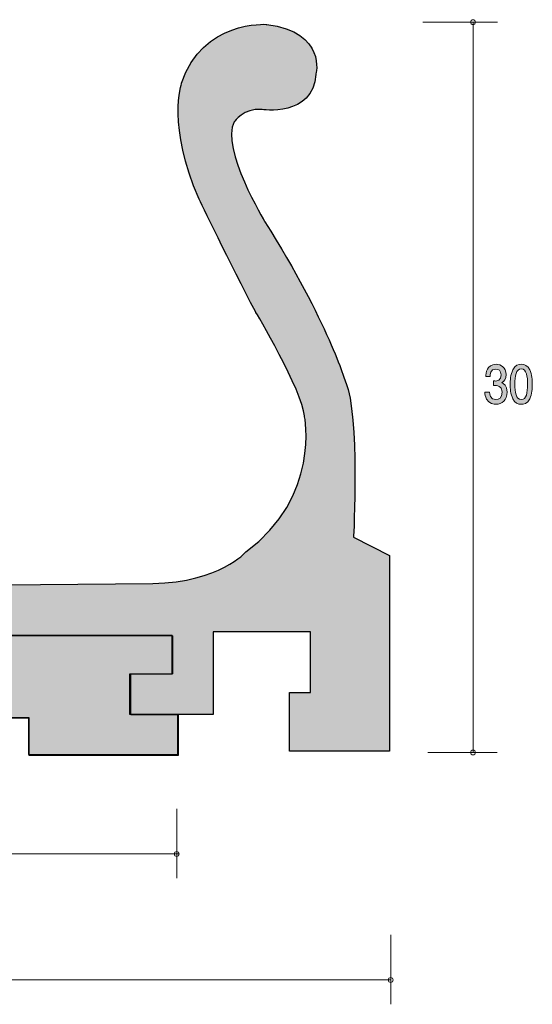
# Model space of a CAD drawing. Units: inches. Extents: x 76.5 to 132.5, y -168.9 to -128.5.
# Drawn here: x 111.4 to 132.5, y -168.9 to -128.5 of the extents above; entities that cross this region are included whole.
import ezdxf

# ---------------------------------------------------------------- set-up
doc = ezdxf.new("R2010")
doc.units = ezdxf.units.IN
doc.header["$MEASUREMENT"] = 0
doc.layers.add('_U+30EC_U+30A4_U+30E4_U+30FC 1', color=7, linetype='Continuous')

# ---------------------------------------------------------------- blocks, each defined once
blk = doc.blocks.new('block 2')
at = {"layer": '_U+30EC_U+30A4_U+30E4_U+30FC 1', "true_color": 0x221814}
h = blk.add_hatch(color=179, dxfattribs=at)
h.dxf.hatch_style = 2
edge = h.paths.add_edge_path()
edge.add_spline(control_points=[(131, -144.249), (130.917, -144.249), (130.726, -144.228), (130.617, -144.042), (130.552, -143.93), (130.548, -143.83), (130.545, -143.746), (130.545, -143.746), (130.737, -143.746), (130.737, -143.746), (130.739, -143.82), (130.749, -144.055), (130.997, -144.055), (131.117, -144.055), (131.251, -143.985), (131.251, -143.756), (131.251, -143.64), (131.217, -143.591), (131.189, -143.56), (131.124, -143.486), (131.022, -143.473), (130.974, -143.473), (130.958, -143.473), (130.926, -143.475), (130.902, -143.479), (130.902, -143.479), (130.902, -143.285), (130.902, -143.285), (130.936, -143.291), (130.973, -143.293), (130.978, -143.293), (131.036, -143.293), (131.21, -143.272), (131.21, -143.035), (131.21, -142.857), (131.095, -142.802), (130.998, -142.802), (130.767, -142.802), (130.76, -143.035), (130.756, -143.107), (130.756, -143.107), (130.578, -143.107), (130.578, -143.107), (130.586, -142.982), (130.61, -142.606), (131.009, -142.606), (131.206, -142.606), (131.417, -142.733), (131.417, -143.029), (131.417, -143.215), (131.334, -143.297), (131.246, -143.359), (131.3, -143.386), (131.46, -143.467), (131.46, -143.744), (131.46, -144.082), (131.243, -144.249), (131, -144.249)], knot_values=[0, 0, 0, 0, 1, 1, 1, 2, 2, 2, 3, 3, 3, 4, 4, 4, 5, 5, 5, 6, 6, 6, 7, 7, 7, 8, 8, 8, 9, 9, 9, 10, 10, 10, 11, 11, 11, 12, 12, 12, 13, 13, 13, 14, 14, 14, 15, 15, 15, 16, 16, 16, 17, 17, 17, 18, 18, 18, 19, 19, 19, 19], degree=3, periodic=1)
h = blk.add_hatch(color=179, dxfattribs=at)
h.dxf.hatch_style = 2
edge = h.paths.add_edge_path()
edge.add_spline(control_points=[(132.387, -144.021), (132.292, -144.23), (132.14, -144.249), (132.038, -144.249), (131.898, -144.249), (131.774, -144.203), (131.69, -144.021), (131.6, -143.826), (131.583, -143.589), (131.583, -143.426), (131.583, -143.283), (131.598, -143.031), (131.69, -142.832), (131.785, -142.629), (131.926, -142.606), (132.038, -142.606), (132.177, -142.606), (132.303, -142.65), (132.387, -142.832), (132.474, -143.025), (132.494, -143.253), (132.494, -143.426), (132.494, -143.598), (132.476, -143.828), (132.387, -144.021)], knot_values=[0, 0, 0, 0, 1, 1, 1, 2, 2, 2, 3, 3, 3, 4, 4, 4, 5, 5, 5, 6, 6, 6, 7, 7, 7, 8, 8, 8, 8], degree=3, periodic=1)
edge = h.paths.add_edge_path()
edge.add_spline(control_points=[(132.038, -142.798), (131.82, -142.798), (131.779, -143.082), (131.779, -143.426), (131.779, -143.746), (131.811, -144.055), (132.038, -144.055), (132.255, -144.055), (132.298, -143.773), (132.298, -143.426), (132.298, -143.107), (132.264, -142.798), (132.038, -142.798)], knot_values=[0, 0, 0, 0, 1, 1, 1, 2, 2, 2, 3, 3, 3, 4, 4, 4, 4], degree=3, periodic=1)
at = {"layer": '_U+30EC_U+30A4_U+30E4_U+30FC 1', "lineweight": 0}
for points, knots in [([(131, -144.249), (130.917, -144.249), (130.726, -144.228), (130.617, -144.042), (130.552, -143.93), (130.548, -143.83), (130.545, -143.746), (130.545, -143.746), (130.737, -143.746), (130.737, -143.746), (130.739, -143.82), (130.749, -144.055), (130.997, -144.055), (131.117, -144.055), (131.251, -143.985), (131.251, -143.756), (131.251, -143.64), (131.217, -143.591), (131.189, -143.56), (131.124, -143.486), (131.022, -143.473), (130.974, -143.473), (130.958, -143.473), (130.926, -143.475), (130.902, -143.479), (130.902, -143.479), (130.902, -143.285), (130.902, -143.285), (130.936, -143.291), (130.973, -143.293), (130.978, -143.293), (131.036, -143.293), (131.21, -143.272), (131.21, -143.035), (131.21, -142.857), (131.095, -142.802), (130.998, -142.802), (130.767, -142.802), (130.76, -143.035), (130.756, -143.107), (130.756, -143.107), (130.578, -143.107), (130.578, -143.107), (130.586, -142.982), (130.61, -142.606), (131.009, -142.606), (131.206, -142.606), (131.417, -142.733), (131.417, -143.029), (131.417, -143.215), (131.334, -143.297), (131.246, -143.359), (131.3, -143.386), (131.46, -143.467), (131.46, -143.744), (131.46, -144.082), (131.243, -144.249), (131, -144.249)], [0, 0, 0, 0, 1, 1, 1, 2, 2, 2, 3, 3, 3, 4, 4, 4, 5, 5, 5, 6, 6, 6, 7, 7, 7, 8, 8, 8, 9, 9, 9, 10, 10, 10, 11, 11, 11, 12, 12, 12, 13, 13, 13, 14, 14, 14, 15, 15, 15, 16, 16, 16, 17, 17, 17, 18, 18, 18, 19, 19, 19, 19]), ([(132.387, -144.021), (132.292, -144.23), (132.14, -144.249), (132.038, -144.249), (131.898, -144.249), (131.774, -144.203), (131.69, -144.021), (131.6, -143.826), (131.583, -143.589), (131.583, -143.426), (131.583, -143.283), (131.598, -143.031), (131.69, -142.832), (131.785, -142.629), (131.926, -142.606), (132.038, -142.606), (132.177, -142.606), (132.303, -142.65), (132.387, -142.832), (132.474, -143.025), (132.494, -143.253), (132.494, -143.426), (132.494, -143.598), (132.476, -143.828), (132.387, -144.021)], [0, 0, 0, 0, 1, 1, 1, 2, 2, 2, 3, 3, 3, 4, 4, 4, 5, 5, 5, 6, 6, 6, 7, 7, 7, 8, 8, 8, 8]), ([(132.038, -142.798), (131.82, -142.798), (131.779, -143.082), (131.779, -143.426), (131.779, -143.746), (131.811, -144.055), (132.038, -144.055), (132.255, -144.055), (132.298, -143.773), (132.298, -143.426), (132.298, -143.107), (132.264, -142.798), (132.038, -142.798)], [0, 0, 0, 0, 1, 1, 1, 2, 2, 2, 3, 3, 3, 4, 4, 4, 4])]:
    blk.add_open_spline(points, degree=3, knots=knots, dxfattribs=at)

msp = doc.modelspace()

# ---------------------------------------------------------------- hatches: boundary and pattern name
at = {"layer": '_U+30EC_U+30A4_U+30E4_U+30FC 1', "true_color": 0xc9c9ca}
h = msp.add_hatch(color=9, dxfattribs=at)
h.dxf.hatch_style = 2
edge = h.paths.add_edge_path()
edge.add_spline(control_points=[(76.514, -157.126), (76.514, -157.126), (79.939, -157.126), (79.939, -157.126), (79.939, -157.126), (79.939, -155.576), (79.939, -155.576), (79.939, -155.576), (78.028, -155.576), (78.028, -155.576), (78.028, -155.576), (78.028, -154.315), (78.028, -154.315), (78.028, -154.315), (77.848, -153.738), (79.001, -153.738), (79.001, -153.738), (117.684, -153.738), (117.684, -153.738), (117.684, -153.738), (117.684, -155.324), (117.684, -155.324), (117.684, -155.324), (115.954, -155.324), (115.954, -155.324), (115.954, -155.324), (115.954, -156.982), (115.954, -156.982), (115.954, -156.982), (119.379, -156.982), (119.379, -156.982), (119.379, -156.982), (119.379, -153.593), (119.379, -153.593), (119.379, -153.593), (123.381, -153.593), (123.381, -153.593), (123.381, -153.593), (123.381, -156.081), (123.381, -156.081), (123.381, -156.081), (122.515, -156.081), (122.515, -156.081), (122.515, -156.081), (122.515, -158.497), (122.515, -158.497), (122.515, -158.497), (126.625, -158.497), (126.625, -158.497), (126.625, -158.497), (126.625, -150.458), (126.625, -150.458), (126.625, -150.458), (125.147, -149.7), (125.147, -149.7), (125.147, -149.7), (125.399, -144.653), (124.822, -143.355), (124.822, -143.355), (124.101, -140.868), (121.506, -136.758), (121.506, -136.758), (119.667, -133.729), (120.244, -132.648), (120.244, -132.648), (120.64, -132.071), (121.361, -132.143), (121.361, -132.143), (123.489, -132.468), (123.597, -130.701), (123.597, -130.701), (124.065, -128.971), (121.578, -128.646), (121.578, -128.646), (118.91, -128.466), (118.081, -131.062), (118.081, -131.062), (117.468, -132.828), (118.802, -135.82), (118.802, -135.82), (120.1, -138.524), (121.109, -140.435), (121.109, -140.435), (123.056, -143.715), (123.128, -144.725), (123.128, -144.725), (123.813, -148.042), (120.713, -150.313), (120.713, -150.313), (119.667, -151.539), (116.891, -151.611), (116.891, -151.611), (104.562, -151.719), (104.562, -151.719), (104.562, -151.719), (102.759, -150.458), (102.146, -149.628), (102.146, -149.628), (101.642, -148.943), (100.884, -149.448), (100.884, -149.448), (98.83, -151.791), (98.613, -151.791), (98.613, -151.791), (87.329, -151.9), (87.329, -151.9), (87.329, -151.9), (86.248, -150.746), (86.104, -150.565), (86.104, -150.565), (85.635, -149.592), (85.022, -150.349), (85.022, -150.349), (84.084, -151.755), (83.796, -151.827), (83.796, -151.827), (80.371, -151.827), (80.371, -151.827), (80.371, -151.827), (78.461, -151.466), (78.461, -149.953), (78.461, -149.953), (78.533, -147.933), (80.552, -147.933), (80.552, -147.933), (81.886, -148.294), (81.958, -147.033), (81.958, -147.033), (82.138, -145.95), (80.299, -145.95), (80.299, -145.95), (78.533, -145.95), (78.533, -145.95), (78.533, -145.95), (76.478, -146.347), (76.478, -148.078), (76.478, -148.078), (76.514, -157.126), (76.514, -157.126)], knot_values=[0, 0, 0, 0, 1, 1, 1, 2, 2, 2, 3, 3, 3, 4, 4, 4, 5, 5, 5, 6, 6, 6, 7, 7, 7, 8, 8, 8, 9, 9, 9, 10, 10, 10, 11, 11, 11, 12, 12, 12, 13, 13, 13, 14, 14, 14, 15, 15, 15, 16, 16, 16, 17, 17, 17, 18, 18, 18, 19, 19, 19, 20, 20, 20, 21, 21, 21, 22, 22, 22, 23, 23, 23, 24, 24, 24, 25, 25, 25, 26, 26, 26, 27, 27, 27, 28, 28, 28, 29, 29, 29, 30, 30, 30, 31, 31, 31, 32, 32, 32, 33, 33, 33, 34, 34, 34, 35, 35, 35, 36, 36, 36, 37, 37, 37, 38, 38, 38, 39, 39, 39, 40, 40, 40, 41, 41, 41, 42, 42, 42, 43, 43, 43, 44, 44, 44, 45, 45, 45, 46, 46, 46, 46], degree=3, periodic=1)
at = {"layer": '_U+30EC_U+30A4_U+30E4_U+30FC 1', "true_color": 0x221814}
h = msp.add_hatch(color=179, dxfattribs=at)
h.dxf.hatch_style = 2
edge = h.paths.add_edge_path()
edge.add_spline(control_points=[(78.028, -158.893), (78.028, -158.893), (84.048, -158.893), (84.048, -158.893), (84.048, -158.893), (84.048, -157.307), (84.048, -157.307), (84.048, -157.307), (88.339, -157.307), (88.339, -157.307), (88.339, -157.307), (88.339, -158.749), (88.339, -158.749), (88.339, -158.749), (91.884, -158.749), (91.884, -158.749), (91.884, -158.749), (91.884, -157.235), (91.884, -157.235), (91.884, -157.235), (96.09, -157.235), (96.09, -157.235), (96.09, -157.235), (96.09, -158.87), (96.09, -158.87), (96.09, -158.87), (99.647, -158.87), (99.647, -158.87), (99.647, -158.87), (99.647, -157.235), (99.647, -157.235), (99.647, -157.235), (103.901, -157.235), (103.901, -157.235), (103.901, -157.235), (103.901, -158.629), (103.901, -158.629), (103.901, -158.629), (107.506, -158.629), (107.506, -158.629), (107.506, -158.629), (107.506, -157.139), (107.506, -157.139), (107.506, -157.139), (111.784, -157.139), (111.784, -157.139), (111.784, -157.139), (111.784, -158.629), (111.784, -158.629), (111.784, -158.629), (117.913, -158.629), (117.913, -158.629), (117.913, -158.629), (117.913, -156.995), (117.913, -156.995), (117.913, -156.995), (115.99, -156.995), (115.99, -156.995), (115.99, -156.995), (115.99, -155.312), (115.99, -155.312), (115.99, -155.312), (117.72, -155.312), (117.72, -155.312), (117.72, -155.312), (117.72, -153.75), (117.72, -153.75), (117.72, -153.75), (79.578, -153.75), (79.578, -153.75), (79.578, -153.75), (78.016, -153.557), (78.016, -154.279), (78.016, -154.279), (78.016, -155.529), (78.016, -155.529), (78.016, -155.529), (79.915, -155.529), (79.915, -155.529), (79.915, -155.529), (79.915, -157.139), (79.915, -157.139), (79.915, -157.139), (78.04, -157.139), (78.04, -157.139), (78.04, -157.139), (78.028, -158.893), (78.028, -158.893)], knot_values=[0, 0, 0, 0, 1, 1, 1, 2, 2, 2, 3, 3, 3, 4, 4, 4, 5, 5, 5, 6, 6, 6, 7, 7, 7, 8, 8, 8, 9, 9, 9, 10, 10, 10, 11, 11, 11, 12, 12, 12, 13, 13, 13, 14, 14, 14, 15, 15, 15, 16, 16, 16, 17, 17, 17, 18, 18, 18, 19, 19, 19, 20, 20, 20, 21, 21, 21, 22, 22, 22, 23, 23, 23, 24, 24, 24, 25, 25, 25, 26, 26, 26, 27, 27, 27, 28, 28, 28, 29, 29, 29, 29], degree=3, periodic=1)

# ---------------------------------------------------------------- linework, layer by layer
at = {"layer": '_U+30EC_U+30A4_U+30E4_U+30FC 1', "color": 179, "lineweight": 9, "true_color": 0x221814}
for points in [[(127.994, -128.554), (131.056, -128.554)], [(130.056, -128.547), (130.056, -158.547)], [(128.196, -158.547), (131.055, -158.547)], [(117.877, -160.855), (117.877, -163.715)], [(77.953, -162.715), (117.953, -162.715)], [(126.672, -166.029), (126.672, -168.889)], [(76.659, -167.889), (126.659, -167.889)]]:
    msp.add_lwpolyline(points, dxfattribs=at)
at = {"layer": '_U+30EC_U+30A4_U+30E4_U+30FC 1', "color": 179, "lineweight": 25, "true_color": 0x221814}
msp.add_lwpolyline([(117.937, -157.019), (117.937, -158.677), (111.808, -158.677), (111.808, -157.127), (107.518, -157.127), (107.518, -158.677), (103.913, -158.677), (103.913, -157.235), (99.659, -157.235), (99.659, -158.857), (96.126, -158.857), (96.126, -157.235), (91.872, -157.235), (91.872, -158.749), (88.339, -158.749), (88.339, -157.307), (84.049, -157.307), (84.049, -158.893), (78.028, -158.893), (78.028, -157.163)], dxfattribs=at)
at = {"layer": '_U+30EC_U+30A4_U+30E4_U+30FC 1', "lineweight": 0}
for points, knots in [([(76.514, -157.126), (76.514, -157.126), (79.939, -157.126), (79.939, -157.126), (79.939, -157.126), (79.939, -155.576), (79.939, -155.576), (79.939, -155.576), (78.028, -155.576), (78.028, -155.576), (78.028, -155.576), (78.028, -154.315), (78.028, -154.315), (78.028, -154.315), (77.848, -153.738), (79.001, -153.738), (79.001, -153.738), (117.684, -153.738), (117.684, -153.738), (117.684, -153.738), (117.684, -155.324), (117.684, -155.324), (117.684, -155.324), (115.954, -155.324), (115.954, -155.324), (115.954, -155.324), (115.954, -156.982), (115.954, -156.982), (115.954, -156.982), (119.379, -156.982), (119.379, -156.982), (119.379, -156.982), (119.379, -153.593), (119.379, -153.593), (119.379, -153.593), (123.381, -153.593), (123.381, -153.593), (123.381, -153.593), (123.381, -156.081), (123.381, -156.081), (123.381, -156.081), (122.515, -156.081), (122.515, -156.081), (122.515, -156.081), (122.515, -158.497), (122.515, -158.497), (122.515, -158.497), (126.625, -158.497), (126.625, -158.497), (126.625, -158.497), (126.625, -150.458), (126.625, -150.458), (126.625, -150.458), (125.147, -149.7), (125.147, -149.7), (125.147, -149.7), (125.399, -144.653), (124.822, -143.355), (124.822, -143.355), (124.101, -140.868), (121.506, -136.758), (121.506, -136.758), (119.667, -133.729), (120.244, -132.648), (120.244, -132.648), (120.64, -132.071), (121.361, -132.143), (121.361, -132.143), (123.489, -132.468), (123.597, -130.701), (123.597, -130.701), (124.065, -128.971), (121.578, -128.646), (121.578, -128.646), (118.91, -128.466), (118.081, -131.062), (118.081, -131.062), (117.468, -132.828), (118.802, -135.82), (118.802, -135.82), (120.1, -138.524), (121.109, -140.435), (121.109, -140.435), (123.056, -143.715), (123.128, -144.725), (123.128, -144.725), (123.813, -148.042), (120.713, -150.313), (120.713, -150.313), (119.667, -151.539), (116.891, -151.611), (116.891, -151.611), (104.562, -151.719), (104.562, -151.719), (104.562, -151.719), (102.759, -150.458), (102.146, -149.628), (102.146, -149.628), (101.642, -148.943), (100.884, -149.448), (100.884, -149.448), (98.83, -151.791), (98.613, -151.791), (98.613, -151.791), (87.329, -151.9), (87.329, -151.9), (87.329, -151.9), (86.248, -150.746), (86.104, -150.565), (86.104, -150.565), (85.635, -149.592), (85.022, -150.349), (85.022, -150.349), (84.084, -151.755), (83.796, -151.827), (83.796, -151.827), (80.371, -151.827), (80.371, -151.827), (80.371, -151.827), (78.461, -151.466), (78.461, -149.953), (78.461, -149.953), (78.533, -147.933), (80.552, -147.933), (80.552, -147.933), (81.886, -148.294), (81.958, -147.033), (81.958, -147.033), (82.138, -145.95), (80.299, -145.95), (80.299, -145.95), (78.533, -145.95), (78.533, -145.95), (78.533, -145.95), (76.478, -146.347), (76.478, -148.078), (76.478, -148.078), (76.514, -157.126), (76.514, -157.126)], [0, 0, 0, 0, 1, 1, 1, 2, 2, 2, 3, 3, 3, 4, 4, 4, 5, 5, 5, 6, 6, 6, 7, 7, 7, 8, 8, 8, 9, 9, 9, 10, 10, 10, 11, 11, 11, 12, 12, 12, 13, 13, 13, 14, 14, 14, 15, 15, 15, 16, 16, 16, 17, 17, 17, 18, 18, 18, 19, 19, 19, 20, 20, 20, 21, 21, 21, 22, 22, 22, 23, 23, 23, 24, 24, 24, 25, 25, 25, 26, 26, 26, 27, 27, 27, 28, 28, 28, 29, 29, 29, 30, 30, 30, 31, 31, 31, 32, 32, 32, 33, 33, 33, 34, 34, 34, 35, 35, 35, 36, 36, 36, 37, 37, 37, 38, 38, 38, 39, 39, 39, 40, 40, 40, 41, 41, 41, 42, 42, 42, 43, 43, 43, 44, 44, 44, 45, 45, 45, 46, 46, 46, 46]), ([(78.028, -158.893), (78.028, -158.893), (84.048, -158.893), (84.048, -158.893), (84.048, -158.893), (84.048, -157.307), (84.048, -157.307), (84.048, -157.307), (88.339, -157.307), (88.339, -157.307), (88.339, -157.307), (88.339, -158.749), (88.339, -158.749), (88.339, -158.749), (91.884, -158.749), (91.884, -158.749), (91.884, -158.749), (91.884, -157.235), (91.884, -157.235), (91.884, -157.235), (96.09, -157.235), (96.09, -157.235), (96.09, -157.235), (96.09, -158.87), (96.09, -158.87), (96.09, -158.87), (99.647, -158.87), (99.647, -158.87), (99.647, -158.87), (99.647, -157.235), (99.647, -157.235), (99.647, -157.235), (103.901, -157.235), (103.901, -157.235), (103.901, -157.235), (103.901, -158.629), (103.901, -158.629), (103.901, -158.629), (107.506, -158.629), (107.506, -158.629), (107.506, -158.629), (107.506, -157.139), (107.506, -157.139), (107.506, -157.139), (111.784, -157.139), (111.784, -157.139), (111.784, -157.139), (111.784, -158.629), (111.784, -158.629), (111.784, -158.629), (117.913, -158.629), (117.913, -158.629), (117.913, -158.629), (117.913, -156.995), (117.913, -156.995), (117.913, -156.995), (115.99, -156.995), (115.99, -156.995), (115.99, -156.995), (115.99, -155.312), (115.99, -155.312), (115.99, -155.312), (117.72, -155.312), (117.72, -155.312), (117.72, -155.312), (117.72, -153.75), (117.72, -153.75), (117.72, -153.75), (79.578, -153.75), (79.578, -153.75), (79.578, -153.75), (78.016, -153.557), (78.016, -154.279), (78.016, -154.279), (78.016, -155.529), (78.016, -155.529), (78.016, -155.529), (79.915, -155.529), (79.915, -155.529), (79.915, -155.529), (79.915, -157.139), (79.915, -157.139), (79.915, -157.139), (78.04, -157.139), (78.04, -157.139), (78.04, -157.139), (78.028, -158.893), (78.028, -158.893)], [0, 0, 0, 0, 1, 1, 1, 2, 2, 2, 3, 3, 3, 4, 4, 4, 5, 5, 5, 6, 6, 6, 7, 7, 7, 8, 8, 8, 9, 9, 9, 10, 10, 10, 11, 11, 11, 12, 12, 12, 13, 13, 13, 14, 14, 14, 15, 15, 15, 16, 16, 16, 17, 17, 17, 18, 18, 18, 19, 19, 19, 20, 20, 20, 21, 21, 21, 22, 22, 22, 23, 23, 23, 24, 24, 24, 25, 25, 25, 26, 26, 26, 27, 27, 27, 28, 28, 28, 29, 29, 29, 29])]:
    msp.add_open_spline(points, degree=3, knots=knots, dxfattribs=at)
at = {"layer": '_U+30EC_U+30A4_U+30E4_U+30FC 1', "color": 179, "lineweight": 25, "true_color": 0x221814}
msp.add_open_spline([(76.514, -157.126), (76.514, -157.126), (79.939, -157.126), (79.939, -157.126), (79.939, -157.126), (79.939, -155.576), (79.939, -155.576), (79.939, -155.576), (78.028, -155.576), (78.028, -155.576), (78.028, -155.576), (78.028, -154.315), (78.028, -154.315), (78.028, -154.315), (77.848, -153.738), (79.001, -153.738), (79.001, -153.738), (117.684, -153.738), (117.684, -153.738), (117.684, -153.738), (117.684, -155.324), (117.684, -155.324), (117.684, -155.324), (115.954, -155.324), (115.954, -155.324), (115.954, -155.324), (115.954, -156.982), (115.954, -156.982), (115.954, -156.982), (119.379, -156.982), (119.379, -156.982), (119.379, -156.982), (119.379, -153.593), (119.379, -153.593), (119.379, -153.593), (123.381, -153.593), (123.381, -153.593), (123.381, -153.593), (123.381, -156.081), (123.381, -156.081), (123.381, -156.081), (122.515, -156.081), (122.515, -156.081), (122.515, -156.081), (122.515, -158.497), (122.515, -158.497), (122.515, -158.497), (126.625, -158.497), (126.625, -158.497), (126.625, -158.497), (126.625, -150.458), (126.625, -150.458), (126.625, -150.458), (125.147, -149.7), (125.147, -149.7), (125.147, -149.7), (125.399, -144.653), (124.822, -143.355), (124.822, -143.355), (124.101, -140.868), (121.506, -136.758), (121.506, -136.758), (119.667, -133.729), (120.244, -132.648), (120.244, -132.648), (120.64, -132.071), (121.361, -132.143), (121.361, -132.143), (123.489, -132.468), (123.597, -130.701), (123.597, -130.701), (124.065, -128.971), (121.578, -128.646), (121.578, -128.646), (118.91, -128.466), (118.081, -131.062), (118.081, -131.062), (117.468, -132.828), (118.802, -135.82), (118.802, -135.82), (120.1, -138.524), (121.109, -140.435), (121.109, -140.435), (123.056, -143.715), (123.128, -144.725), (123.128, -144.725), (123.813, -148.042), (120.713, -150.313), (120.713, -150.313), (119.667, -151.539), (116.891, -151.611), (116.891, -151.611), (104.562, -151.719), (104.562, -151.719), (104.562, -151.719), (102.759, -150.458), (102.146, -149.628), (102.146, -149.628), (101.642, -148.943), (100.884, -149.448), (100.884, -149.448), (98.83, -151.791), (98.613, -151.791), (98.613, -151.791), (87.329, -151.9), (87.329, -151.9), (87.329, -151.9), (86.248, -150.746), (86.104, -150.565), (86.104, -150.565), (85.635, -149.592), (85.022, -150.349), (85.022, -150.349), (84.084, -151.755), (83.796, -151.827), (83.796, -151.827), (80.371, -151.827), (80.371, -151.827), (80.371, -151.827), (78.461, -151.466), (78.461, -149.953), (78.461, -149.953), (78.533, -147.933), (80.552, -147.933), (80.552, -147.933), (81.886, -148.294), (81.958, -147.033), (81.958, -147.033), (82.138, -145.95), (80.299, -145.95), (80.299, -145.95), (78.533, -145.95), (78.533, -145.95), (78.533, -145.95), (76.478, -146.347), (76.478, -148.078), (76.478, -148.078), (76.514, -157.126), (76.514, -157.126)], degree=3, knots=[0, 0, 0, 0, 1, 1, 1, 2, 2, 2, 3, 3, 3, 4, 4, 4, 5, 5, 5, 6, 6, 6, 7, 7, 7, 8, 8, 8, 9, 9, 9, 10, 10, 10, 11, 11, 11, 12, 12, 12, 13, 13, 13, 14, 14, 14, 15, 15, 15, 16, 16, 16, 17, 17, 17, 18, 18, 18, 19, 19, 19, 20, 20, 20, 21, 21, 21, 22, 22, 22, 23, 23, 23, 24, 24, 24, 25, 25, 25, 26, 26, 26, 27, 27, 27, 28, 28, 28, 29, 29, 29, 30, 30, 30, 31, 31, 31, 32, 32, 32, 33, 33, 33, 34, 34, 34, 35, 35, 35, 36, 36, 36, 37, 37, 37, 38, 38, 38, 39, 39, 39, 40, 40, 40, 41, 41, 41, 42, 42, 42, 43, 43, 43, 44, 44, 44, 45, 45, 45, 46, 46, 46, 46], dxfattribs=at)
at = {"layer": '_U+30EC_U+30A4_U+30E4_U+30FC 1', "color": 179, "lineweight": 9, "true_color": 0x221814}
for points in [[(129.956, -128.554), (129.956, -128.609), (130.001, -128.654), (130.056, -128.654), (130.111, -128.654), (130.156, -128.609), (130.156, -128.554), (130.156, -128.498), (130.111, -128.454), (130.056, -128.454), (130.001, -128.454), (129.956, -128.498), (129.956, -128.554)], [(129.956, -158.547), (129.956, -158.602), (130.001, -158.647), (130.056, -158.647), (130.111, -158.647), (130.156, -158.602), (130.156, -158.547), (130.156, -158.492), (130.111, -158.447), (130.056, -158.447), (130.001, -158.447), (129.956, -158.492), (129.956, -158.547)], [(117.977, -162.715), (117.977, -162.66), (117.932, -162.615), (117.877, -162.615), (117.822, -162.615), (117.777, -162.66), (117.777, -162.715), (117.777, -162.77), (117.822, -162.815), (117.877, -162.815), (117.932, -162.815), (117.977, -162.77), (117.977, -162.715)], [(126.772, -167.889), (126.772, -167.834), (126.727, -167.789), (126.672, -167.789), (126.617, -167.789), (126.572, -167.834), (126.572, -167.889), (126.572, -167.944), (126.617, -167.989), (126.672, -167.989), (126.727, -167.989), (126.772, -167.944), (126.772, -167.889)]]:
    msp.add_open_spline(points, degree=3, knots=[0, 0, 0, 0, 1, 1, 1, 2, 2, 2, 3, 3, 3, 4, 4, 4, 4], dxfattribs=at)

# ---------------------------------------------------------------- block references
at = {"layer": '_U+30EC_U+30A4_U+30E4_U+30FC 1'}
msp.add_blockref('block 2', (0, 0), dxfattribs=at)

doc.saveas('drawing.dxf')
